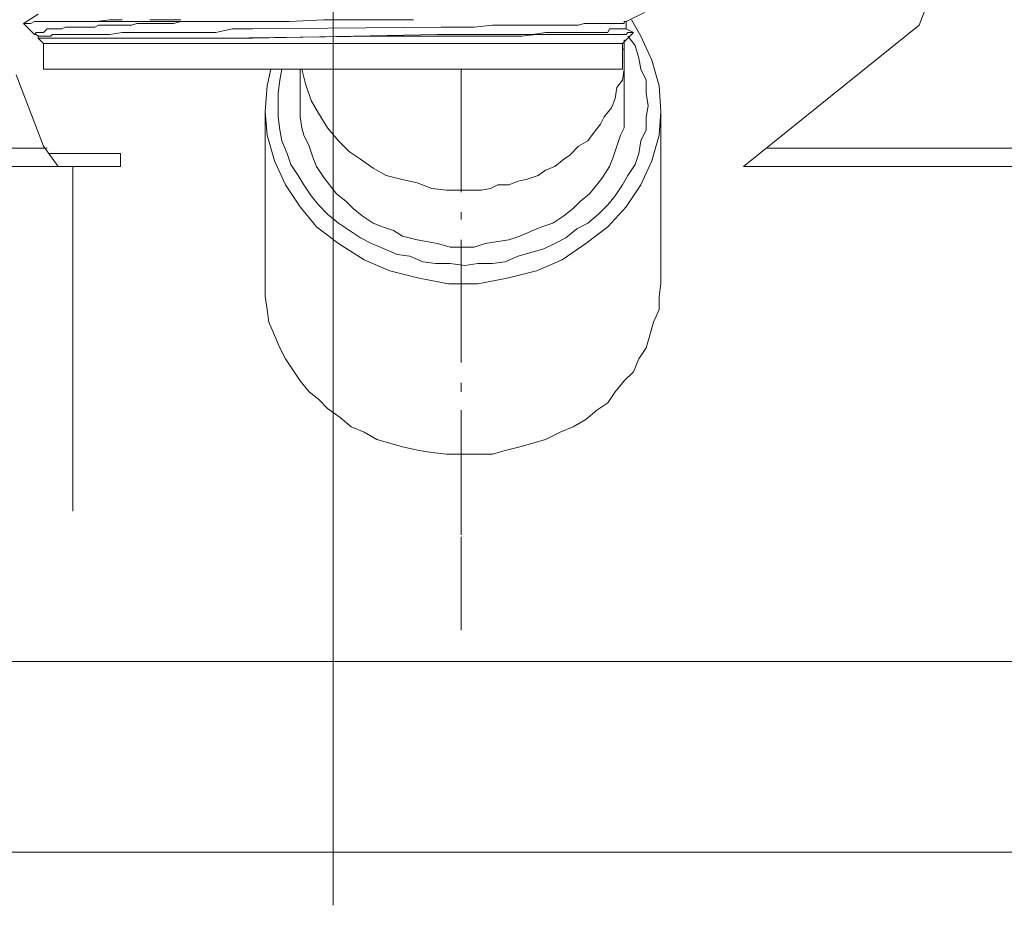
# Model space of a CAD drawing. Units: millimetres. Extents: x 98 to 237, y 159 to 358.
# Drawn here: x 132 to 140, y 223 to 230 of the extents above; entities that cross this region are included whole.
import ezdxf

# ---------------------------------------------------------------- set-up
doc = ezdxf.new("R2010")
doc.units = ezdxf.units.MM
doc.header["$MEASUREMENT"] = 0
doc.layers.add('Livello 1', color=7, linetype='Continuous', lineweight=0)

# ---------------------------------------------------------------- blocks, each defined once
blk = doc.blocks.new('VICTRIX PRO 35-55-80 V2')
at = {"layer": 'Livello 1', "lineweight": 15}
for p, q in [((134.3532, 229.1729), (134.3532, 233.992)), ((139.3418, 231.3634), (138.8755, 230.1057)), ((132.0496, 230.035), (131.9648, 230.1198)), ((131.9648, 230.1198), (131.9648, 230.1198)), ((133.1802, 230.1339), (132.0496, 230.1339)), ((132.0779, 230.1339), (132.0496, 230.1339)), ((132.4453, 230.1339), (132.3747, 230.1339)), ((132.5301, 230.1339), (132.4453, 230.1339)), ((132.629, 230.1481), (132.5301, 230.134)), ((132.728, 230.1481), (132.629, 230.1481)), ((133.0389, 230.1481), (132.9399, 230.1481)), ((133.1802, 230.1481), (133.0389, 230.1481)), ((133.4346, 230.134), (133.1802, 230.134)), ((133.4346, 230.134), (133.7455, 230.134)), ((134.014, 230.134), (133.7455, 230.134)), ((134.7771, 230.1481), (134.5651, 230.1481)), ((134.7771, 230.1481), (134.975, 230.1481)), ((136.6142, 230.0774), (136.6142, 230.1339)), ((136.6143, 230.1338), (136.6143, 230.1338)), ((136.6567, 230.1481), (136.7274, 230.0209)), ((132.728, 230.0491), (132.629, 230.035)), ((132.8269, 230.0492), (132.728, 230.0492)), ((132.94, 230.0491), (132.8269, 230.0491)), ((133.0671, 230.0492), (132.9399, 230.0492)), ((133.0671, 230.0492), (133.1802, 230.0492)), ((133.1802, 230.0491), (133.3074, 230.0491)), ((133.3074, 230.0491), (133.4487, 230.0491)), ((133.5759, 230.0774), (133.4487, 230.0492)), ((133.7314, 230.0774), (133.5759, 230.0774)), ((133.7314, 230.0774), (135.187, 230.0916)), ((135.3142, 230.0916), (135.187, 230.0916)), ((135.4414, 230.0915), (135.3142, 230.0915)), ((135.5827, 230.1057), (135.4413, 230.0916)), ((135.5827, 230.1057), (135.6957, 230.1057)), ((135.6957, 230.1057), (135.8088, 230.1057)), ((135.8088, 230.1057), (135.9218, 230.1057)), ((135.8936, 230.035), (135.9925, 230.0492)), ((135.9218, 230.1057), (136.0349, 230.1057)), ((135.9925, 230.0491), (136.1055, 230.0491)), ((136.0349, 230.1057), (136.1197, 230.1057)), ((136.1056, 230.0491), (136.1762, 230.0491)), ((136.1197, 230.1057), (136.2186, 230.1057)), ((136.6709, 230.0491), (136.5861, 229.9644)), ((136.6143, 230.0773), (136.6709, 230.0491)), ((136.6708, 230.0491), (136.6708, 230.0491)), ((138.8755, 230.1057), (137.5188, 229.0175)), ((132.0779, 230.0209), (132.0637, 230.035)), ((132.0779, 230.0208), (132.0779, 230.0067)), ((132.0779, 230.0067), (133.5052, 230.0067)), ((132.1203, 229.9643), (132.0779, 230.0067)), ((136.5861, 229.9643), (132.1203, 229.9643)), ((132.1203, 229.9643), (132.1203, 229.7664)), ((132.4877, 230.035), (132.5301, 230.035)), ((132.629, 230.035), (132.5301, 230.035)), ((134.6923, 230.0209), (133.5052, 230.0067)), ((135.0315, 230.0209), (135.2152, 230.0209)), ((135.1587, 230.0351), (135.3, 230.0351)), ((135.3, 230.035), (135.4272, 230.035)), ((135.4272, 230.035), (135.5544, 230.035)), ((135.5544, 230.0351), (135.6675, 230.0351)), ((135.7805, 230.035), (135.6675, 230.035)), ((135.7805, 230.0351), (135.8936, 230.0351)), ((136.1056, 230.0351), (136.2045, 230.0351)), ((136.2045, 230.0351), (136.261, 230.0351)), ((136.261, 230.035), (136.3458, 230.035)), ((136.3458, 230.035), (136.4165, 230.035)), ((136.5859, 229.9643), (136.5859, 229.7665)), ((136.6001, 229.9926), (136.6001, 229.4838)), ((136.8122, 229.8372), (136.7274, 230.0209)), ((136.6002, 229.9219), (136.5861, 229.9219)), ((135.3424, 229.7665), (132.1203, 229.7665)), ((133.8444, 229.6393), (133.8727, 229.7665)), ((134.0988, 229.7664), (134.0988, 229.4838)), ((135.3424, 229.7665), (135.3424, 228.8196)), ((136.5861, 229.7665), (135.3424, 229.7665)), ((131.9083, 229.7241), (132.1203, 229.1729)), ((133.8444, 229.6393), (133.8303, 229.4414)), ((133.8303, 229.4414), (133.8303, 228.113)), ((136.8827, 229.4414), (136.8827, 228.113)), ((132.1485, 229.1588), (127.3295, 229.1588)), ((132.2333, 229.0174), (132.1203, 229.1729)), ((134.3532, 226.0921), (134.3532, 229.1729)), ((134.3532, 223.3222), (134.3532, 229.1729)), ((134.3532, 226.0356), (134.3532, 229.1729)), ((137.7025, 229.1588), (149.404, 229.1588)), ((132.7138, 229.1164), (132.1627, 229.1164)), ((132.7138, 229.1163), (132.7138, 229.0174)), ((132.2333, 229.0175), (118.7795, 229.0175)), ((132.2333, 229.0175), (127.4708, 229.0175)), ((132.2333, 229.0175), (132.3464, 229.0175)), ((132.3464, 228.113), (132.3464, 229.0175)), ((132.7138, 229.0175), (132.3464, 229.0175)), ((137.5188, 229.0175), (149.404, 229.0175)), ((135.3424, 228.6642), (135.3424, 228.6077)), ((135.3424, 228.4522), (135.3424, 227.5053)), ((132.3464, 226.3606), (132.3464, 228.113)), ((135.3424, 227.3499), (135.3424, 227.2792)), ((135.3424, 227.1379), (135.3424, 226.1769)), ((135.3424, 225.442), (135.3424, 226.1628)), ((118.7795, 225.2018), (148.1603, 225.2018)), ((122.2843, 223.732), (143.525, 223.732)), ((123.3866, 223.732), (143.525, 223.732))]:
    blk.add_line(p, q, dxfattribs=at)
for points in [[(132.0779, 230.1904), (132.0779, 230.1904), (131.9648, 230.1197)], [(136.6143, 230.1338), (136.6143, 230.1338), (136.7556, 230.2045)], [(132.0496, 230.1339), (132.0214, 230.1198), (132.0072, 230.1198), (131.9931, 230.1198), (131.979, 230.1198), (131.9648, 230.1198)], [(132.0496, 230.035), (132.0496, 230.035), (132.0638, 230.0491), (132.0779, 230.0491), (132.092, 230.0491), (132.1061, 230.0491), (132.1203, 230.0491), (132.1485, 230.0774), (132.1627, 230.0774), (132.1768, 230.0774), (132.2051, 230.0774), (132.2333, 230.0774), (132.2616, 230.0774), (132.2899, 230.0915), (132.3323, 230.0915), (132.3605, 230.0915), (132.3888, 230.0915), (132.4312, 230.0915), (132.4595, 230.0915), (132.516, 230.0915), (132.5442, 230.1057), (132.6008, 230.1057), (132.6432, 230.1057), (132.6997, 230.1057), (132.7421, 230.1057), (132.7986, 230.1057), (132.841, 230.1198), (132.8976, 230.1198), (132.94, 230.1198), (133.0106, 230.1198), (133.0671, 230.1198), (133.1237, 230.1198), (133.1802, 230.1339)], [(132.0779, 230.1339), (132.092, 230.1339), (132.1061, 230.1339), (132.1485, 230.1339), (132.1768, 230.1339), (132.1909, 230.1339), (132.2333, 230.1339), (132.2616, 230.1339), (132.2899, 230.1339), (132.3323, 230.1339), (132.3747, 230.1339)], [(134.3531, 230.1481), (134.2825, 230.1481), (134.014, 230.1339)], [(134.5652, 230.1481), (134.4945, 230.1481), (134.3532, 230.1481)], [(136.6143, 230.1339), (136.6143, 230.1339), (136.6002, 230.1339), (136.6002, 230.1198), (136.5861, 230.1198), (136.5719, 230.1198), (136.5437, 230.1198), (136.5295, 230.1198), (136.5013, 230.1198), (136.4871, 230.1198), (136.4447, 230.1198), (136.4306, 230.1198), (136.4023, 230.1198), (136.3599, 230.1198), (136.3317, 230.1198), (136.2893, 230.1198), (136.2469, 230.1057), (136.2186, 230.1057)], [(136.6143, 230.0774), (136.6143, 230.0774), (136.6002, 230.0774), (136.5861, 230.0774), (136.5719, 230.0774), (136.5437, 230.0774), (136.5295, 230.0774), (136.5154, 230.0774), (136.4871, 230.0774), (136.473, 230.0491), (136.4306, 230.0491), (136.4023, 230.0491), (136.3599, 230.0491), (136.3317, 230.0491), (136.3034, 230.0491), (136.261, 230.0491), (136.2328, 230.0491), (136.1762, 230.0491)], [(136.6708, 230.0491), (136.6708, 230.0491), (136.6567, 230.0491), (136.6284, 230.0491), (136.6143, 230.035), (136.6002, 230.035), (136.586, 230.035), (136.5719, 230.035), (136.5436, 230.035), (136.5154, 230.035), (136.5012, 230.035), (136.473, 230.035), (136.4447, 230.035), (136.4164, 230.035)], [(132.0637, 230.035), (132.0637, 230.035), (132.0496, 230.035)], [(132.4877, 230.035), (132.4453, 230.035), (132.4171, 230.035), (132.3747, 230.035), (132.3464, 230.035), (132.304, 230.035), (132.2757, 230.035), (132.2475, 230.035), (132.2051, 230.035), (132.1909, 230.035), (132.1768, 230.0209), (132.1627, 230.0209), (132.1485, 230.0209), (132.1203, 230.0209), (132.1061, 230.0209), (132.092, 230.0209), (132.0779, 230.0209)], [(135.1587, 230.035), (133.7313, 230.0067), (133.5052, 230.0067)], [(135.0315, 230.0209), (134.9608, 230.0209), (134.6923, 230.0209)], [(135.6957, 230.0209), (135.5827, 230.0209), (135.4131, 230.0209), (135.2152, 230.0209)], [(136.1056, 230.035), (136.0208, 230.035), (135.9218, 230.035), (135.8088, 230.0209), (135.6957, 230.0209)], [(136.6284, 230.0209), (136.685, 229.9503), (136.7132, 229.8514), (136.7274, 229.7666), (136.7698, 229.6818), (136.7698, 229.5828), (136.7839, 229.4839)], [(136.6002, 229.9219), (136.6002, 229.8371), (136.6002, 229.7665), (136.5861, 229.6817), (136.5437, 229.6252), (136.5295, 229.5404), (136.5013, 229.4697), (136.4447, 229.399), (136.4165, 229.3425), (136.3599, 229.2719), (136.3176, 229.2153), (136.2469, 229.1729), (136.1762, 229.1023), (136.1338, 229.074), (136.0632, 229.0175), (135.9925, 228.9892), (135.936, 228.9468), (135.8512, 228.9186), (135.7805, 228.9044), (135.7099, 228.8762), (135.6251, 228.8762), (135.5685, 228.8479), (135.4979, 228.8338), (135.4272, 228.8338), (135.3424, 228.8338)], [(136.8122, 229.8372), (136.8687, 229.6394), (136.8828, 229.4415)], [(133.9292, 229.4838), (133.9292, 229.5828), (133.9433, 229.6817), (133.9575, 229.7665)], [(135.3424, 228.8338), (135.2294, 228.8338), (135.1163, 228.8479), (135.0033, 228.8903), (134.8761, 228.9186), (134.763, 228.9468), (134.6641, 229.0034), (134.5651, 229.074), (134.4804, 229.1305), (134.3956, 229.2153), (134.3108, 229.3143), (134.2401, 229.4273), (134.1836, 229.5262), (134.1412, 229.6534), (134.1129, 229.7665)], [(135.0174, 228.1554), (134.7913, 228.2119), (134.5934, 228.2967), (134.3956, 228.4239), (134.226, 228.5511), (134.0988, 228.7066), (133.9857, 228.8762), (133.9009, 229.0599), (133.8444, 229.2577), (133.8303, 229.4414)], [(136.7839, 229.4838), (136.7698, 229.399), (136.7698, 229.3001), (136.7274, 229.2153), (136.7133, 229.1164), (136.685, 229.0316), (136.6285, 228.9468), (136.5861, 228.8761), (136.5295, 228.7914), (136.473, 228.7207), (136.4023, 228.65), (136.3176, 228.5794), (136.2328, 228.537), (136.148, 228.4663), (136.0632, 228.4239), (135.9784, 228.3815), (135.8794, 228.3532), (135.7805, 228.325), (135.6816, 228.2826), (135.5827, 228.2685), (135.4696, 228.2685), (135.3707, 228.2543), (135.2576, 228.2685), (135.1446, 228.2685), (135.0457, 228.2826), (134.9467, 228.325), (134.8478, 228.3391), (134.7489, 228.3815), (134.6499, 228.4239), (134.5652, 228.4663), (134.4804, 228.5228), (134.3956, 228.5794), (134.3108, 228.65), (134.2401, 228.7207), (134.1836, 228.7914), (134.1271, 228.8761), (134.0847, 228.9468), (134.0281, 229.0316), (133.9999, 229.1164), (133.9575, 229.2153), (133.9433, 229.3001), (133.9292, 229.399), (133.9292, 229.4838)], [(134.0988, 229.4838), (134.0988, 229.399), (134.1129, 229.3142), (134.1271, 229.2577), (134.1695, 229.1729), (134.1977, 229.0881), (134.226, 229.0175), (134.2825, 228.9327), (134.3249, 228.8761), (134.3814, 228.8055), (134.4521, 228.7489), (134.5086, 228.6924), (134.5793, 228.6359), (134.6641, 228.5794), (134.7347, 228.5511), (134.8195, 228.5228), (134.8902, 228.4804), (135.0033, 228.4522), (135.0739, 228.4381), (135.1587, 228.4239), (135.2576, 228.3956)], [(135.2576, 228.3957), (135.3424, 228.3957), (135.4414, 228.3957), (135.5261, 228.4239), (135.6251, 228.4381), (135.7099, 228.4522), (135.7947, 228.4805), (135.8936, 228.5229), (135.9642, 228.5511), (136.049, 228.5794), (136.1338, 228.6359), (136.2045, 228.6924), (136.261, 228.749), (136.3317, 228.8055), (136.3882, 228.8762), (136.4306, 228.9327), (136.4871, 229.0175), (136.5154, 229.0881), (136.5437, 229.1729), (136.5719, 229.2577), (136.6002, 229.3143), (136.6002, 229.399), (136.6002, 229.4838)], [(136.8828, 229.4414), (136.8687, 229.2577), (136.8122, 229.0599), (136.7274, 228.8762), (136.6143, 228.7066), (136.473, 228.5511), (136.3034, 228.4239)], [(136.3034, 228.4239), (136.1197, 228.2967), (135.9218, 228.212), (135.6957, 228.1554), (135.4696, 228.113), (135.2435, 228.113), (135.0174, 228.1554)], [(133.8303, 228.113), (133.8303, 228.0141), (133.8444, 227.9152), (133.8585, 227.8162), (133.9009, 227.7173), (133.9433, 227.6184), (133.9857, 227.5336), (134.0423, 227.4488), (134.0988, 227.364), (134.1694, 227.2792), (134.2401, 227.2227), (134.3108, 227.152), (134.4097, 227.0814), (134.4945, 227.0107), (134.5934, 226.9683), (134.6923, 226.9118), (134.7913, 226.8835), (134.8902, 226.8552), (135.0174, 226.827), (135.1163, 226.8129), (135.2294, 226.7987), (135.3424, 226.7987), (135.4696, 226.7987), (135.5827, 226.7987), (135.6816, 226.827), (135.7947, 226.8552), (135.8936, 226.8835), (135.9925, 226.9118), (136.1056, 226.9683), (136.2045, 227.0107), (136.3034, 227.0672), (136.3882, 227.1379), (136.473, 227.1944), (136.5295, 227.2792), (136.6002, 227.364), (136.6709, 227.4347), (136.7133, 227.5336), (136.7698, 227.6184), (136.798, 227.7173), (136.8263, 227.8162), (136.8687, 227.9152), (136.8687, 228.0141), (136.8828, 228.113)]]:
    blk.add_lwpolyline(points, dxfattribs=at)

msp = doc.modelspace()

# ---------------------------------------------------------------- block references
msp.add_blockref('VICTRIX PRO 35-55-80 V2', (0, 0))

doc.saveas('drawing.dxf')
